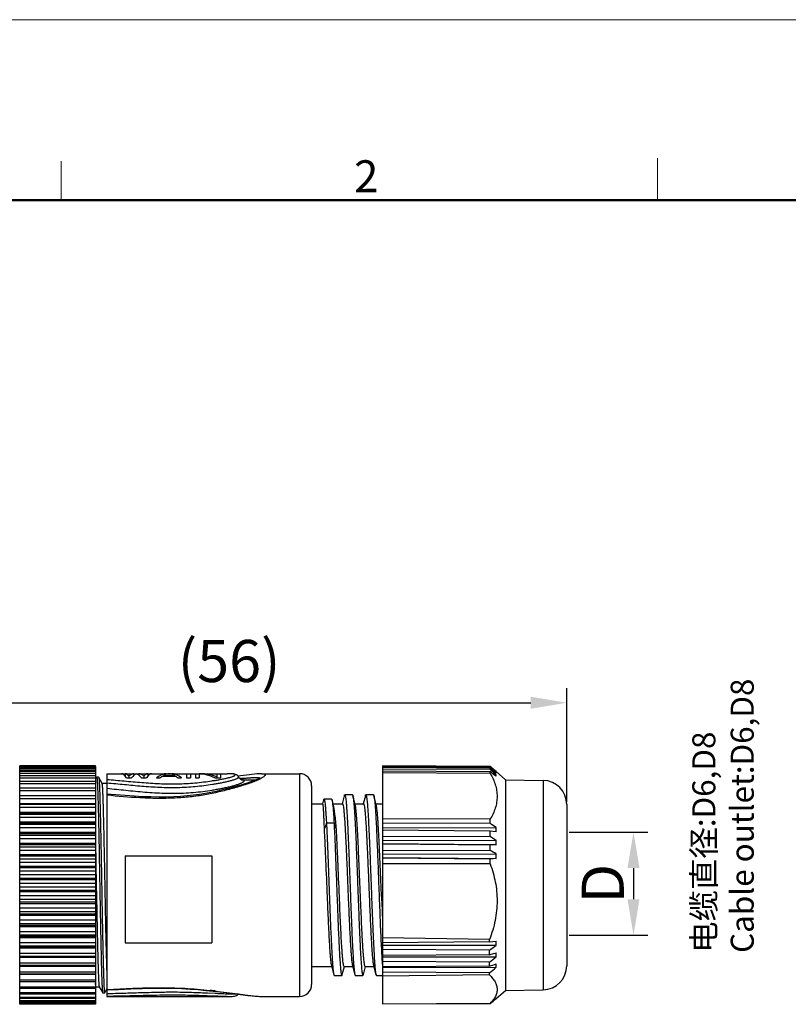
# Model space of a CAD drawing. Units: inches. Extents: x 11 to 1062, y 29 to 390.
# Drawn here: x 811 to 875, y 308 to 390 of the extents above; entities that cross this region are included whole.
import ezdxf

# ---------------------------------------------------------------- set-up
doc = ezdxf.new("R2010")
doc.units = ezdxf.units.IN
doc.header["$MEASUREMENT"] = 0
doc.layers.get('0').update_dxf_attribs({"lineweight": 30})
doc.layers.add('02___PRT_ALL_AXES', color=7, linetype='Continuous')
for name, color, linetype, lineweight in [('DIM', 3, 'Continuous', 15), ('图框', 7, 'Continuous', 20), ('打标文字', 3, 'Continuous', 20)]:
    doc.layers.add(name, color=color, linetype=linetype, lineweight=lineweight)
doc.styles.add('Romans字体', font='romans.shx', dxfattribs={"width": 0.75})
doc.dimstyles.new('01', dxfattribs={"dimtxt": 3.5, "dimasz": 3, "dimexe": 1.2, "dimexo": 0.2, "dimgap": 0.8, "dimtad": 1, "dimdec": 1, "dimdsep": 46, "dimtxsty": 'Romans字体', "dimcen": 0, "dimclrd": 1, "dimclre": 6, "dimclrt": 4, "dimazin": 2, "dimtfac": 1, "dimtdec": 1, "dimtofl": 0, "dimtmove": 0, "dimatfit": 3, "dimfxl": 1, "dimtolj": 1, "dimtzin": 0, "dimarcsym": 0})

# ---------------------------------------------------------------- blocks, each defined once
blk = doc.blocks.new('A4图框-NEW')
at = {"layer": '图框', "color": 1, "lineweight": 18}
blk.add_line((833.413, 690.535), (1130.412, 690.535), dxfattribs=at)
at = {"layer": '图框', "color": 6}
for p, q in [((882.948, 678.796), (882.948, 675.535)), ((932.483, 679.035), (932.483, 675.535))]:
    blk.add_line(p, q, dxfattribs=at)
at = {"layer": '图框', "lineweight": 50}
blk.add_line((836.913, 675.535), (1126.929, 675.535), dxfattribs=at)
at = {"layer": '图框', "color": 6, "insert": (907.295, 678.86), "char_height": 2.652, "width": 2.55791, "attachment_point": 1, "style": 'Romans字体'}
blk.add_mtext('2', dxfattribs=at)
blk = doc.blocks.new('*D4')
at = {"layer": 'Defpoints', "color": 0}
for p in [(856.645, 333.533), (856.645, 325.083), (800.551, 322.216)]:
    blk.add_point(p, dxfattribs=at)
at = {"layer": 'DIM', "color": 6, "lineweight": -2}
for p, q in [((800.551, 322.416), (800.551, 334.733)), ((856.645, 325.283), (856.645, 334.733))]:
    blk.add_line(p, q, dxfattribs=at)
at = {"layer": 'DIM', "color": 1, "lineweight": -2}
blk.add_line((803.551, 333.533), (853.645, 333.533), dxfattribs=at)
at = {"layer": 'DIM', "color": 1}
for points in [[(803.551, 334.033), (803.551, 333.033), (800.551, 333.533)], [(853.645, 334.033), (853.645, 333.033), (856.645, 333.533)]]:
    blk.add_solid(points, dxfattribs=at)
at = {"layer": 'DIM', "color": 4, "insert": (828.598, 337), "char_height": 3.5, "attachment_point": 5, "style": 'Romans字体'}
blk.add_mtext('\\A1;(56)', dxfattribs=at)
blk = doc.blocks.new('*D3')
at = {"color": 6, "lineweight": -2}
for p, q in [((856.845, 322.797), (863.385, 322.797)), ((856.845, 314.222), (863.385, 314.222))]:
    blk.add_line(p, q, dxfattribs=at)
at = {"color": 1, "lineweight": -2}
blk.add_line((862.185, 319.797), (862.185, 317.222), dxfattribs=at)
at = {"color": 1}
for points in [[(861.685, 319.797), (862.685, 319.797), (862.185, 322.797)], [(861.685, 317.222), (862.685, 317.222), (862.185, 314.222)]]:
    blk.add_solid(points, dxfattribs=at)
at = {"layer": 'Defpoints', "color": 0}
for p in [(856.645, 322.797), (856.645, 314.222), (862.185, 314.222)]:
    blk.add_point(p, dxfattribs=at)
at = {"color": 4, "insert": (859.635, 318.51), "char_height": 3.5, "attachment_point": 5, "rotation": 90, "style": 'Romans字体'}
blk.add_mtext('\\A1;D', dxfattribs=at)

msp = doc.modelspace()

# ---------------------------------------------------------------- linework, layer by layer
at = {"color": 7, "linetype": 'Continuous'}
for p, q in [((811.201, 308.491), (811.201, 328.291)), ((817.501, 328.291), (811.201, 328.291)), ((817.501, 328.238), (811.201, 328.238)), ((811.201, 328.15), (817.501, 328.15)), ((817.501, 328.079), (811.201, 328.079)), ((811.201, 327.973), (817.501, 327.973)), ((817.501, 328.25), (817.501, 328.291)), ((817.501, 328.238), (817.501, 308.491)), ((850.281, 328.242), (841.345, 328.29)), ((841.345, 328.29), (841.345, 321.811)), ((850.281, 328.231), (841.345, 328.281)), ((850.281, 328.194), (841.345, 328.234)), ((850.281, 328.089), (841.345, 328.146)), ((850.281, 327.992), (841.345, 328.022)), ((850.281, 328.242), (850.286, 328.237)), ((850.281, 328.194), (850.281, 328.231)), ((850.281, 328.194), (850.333, 328.147)), ((850.281, 327.992), (850.281, 328.089)), ((817.501, 327.816), (811.201, 327.816)), ((811.201, 327.691), (817.501, 327.691)), ((817.501, 327.453), (811.201, 327.453)), ((811.201, 327.308), (817.501, 327.308)), ((817.594, 327.337), (817.501, 327.173)), ((817.594, 327.337), (817.599, 327.341)), ((817.758, 327.341), (817.599, 327.341)), ((817.758, 327.341), (817.763, 327.337)), ((818.049, 326.837), (817.763, 327.337)), ((818.451, 327.641), (818.451, 309.141)), ((819.651, 327.641), (819.963, 327.641)), ((819.963, 327.641), (819.963, 327.436)), ((820.067, 327.293), (820.484, 327.293)), ((820.276, 327.435), (820.276, 327.293)), ((820.692, 327.641), (821.109, 327.641)), ((820.692, 327.641), (820.692, 327.509)), ((821.109, 327.641), (821.109, 327.509)), ((821.317, 327.293), (821.734, 327.293)), ((821.526, 327.435), (821.526, 327.293)), ((821.838, 327.641), (822.151, 327.641)), ((821.838, 327.641), (821.838, 327.436)), ((822.567, 327.293), (822.88, 327.293)), ((823.088, 327.446), (824.13, 327.446)), ((823.14, 327.487), (824.078, 327.487)), ((823.14, 327.487), (823.14, 327.446)), ((823.401, 327.641), (823.817, 327.641)), ((823.401, 327.641), (823.401, 327.595)), ((823.817, 327.641), (823.817, 327.595)), ((824.078, 327.487), (824.078, 327.446)), ((824.338, 327.293), (824.651, 327.293)), ((825.067, 327.641), (825.38, 327.641)), ((825.067, 327.641), (825.067, 327.293)), ((825.067, 327.293), (825.38, 327.293)), ((825.38, 327.641), (825.38, 327.293)), ((825.797, 327.641), (826.265, 327.641)), ((825.797, 327.641), (825.797, 327.293)), ((825.797, 327.293), (826.109, 327.293)), ((826.109, 327.634), (826.109, 327.293)), ((826.265, 327.641), (826.265, 327.614)), ((827.411, 327.293), (827.88, 327.293)), ((827.567, 327.641), (827.88, 327.641)), ((827.567, 327.641), (827.567, 327.293)), ((827.88, 327.641), (827.88, 327.293)), ((828.443, 327.641), (828.442, 327.641)), ((829.544, 327.473), (829.339, 327.447)), ((829.385, 327.377), (829.374, 327.401)), ((829.456, 327.259), (829.385, 327.377)), ((829.385, 327.377), (829.385, 327.377)), ((829.387, 327.365), (829.385, 327.377)), ((829.54, 327.181), (829.456, 327.259)), ((829.612, 327.141), (830.439, 327.141)), ((831.302, 327.641), (831.338, 327.641)), ((834.451, 327.641), (834.451, 309.141)), ((850.281, 327.794), (841.345, 327.858)), ((850.281, 327.67), (841.345, 327.711)), ((850.281, 327.67), (850.281, 327.794)), ((850.631, 327.534), (850.777, 327.533)), ((850.706, 327.746), (850.777, 327.746)), ((850.77, 327.811), (850.777, 327.811)), ((850.777, 327.811), (850.779, 327.81)), ((850.778, 327.81), (851.549, 327.138)), ((851.549, 327.138), (854.68, 327.083)), ((851.549, 327.138), (851.549, 309.645)), ((854.68, 327.083), (854.68, 309.699)), ((817.501, 326.992), (811.201, 326.992)), ((811.201, 326.826), (817.501, 326.826)), ((817.501, 326.439), (811.201, 326.439)), ((811.201, 326.253), (817.501, 326.253)), ((818.044, 326.841), (818.451, 326.841)), ((835.451, 326.641), (835.451, 310.141)), ((817.501, 325.812), (811.201, 325.812)), ((817.501, 325.8), (811.201, 325.8)), ((811.201, 325.593), (817.501, 325.593)), ((836.429, 325.457), (836.347, 325.143)), ((836.429, 325.457), (836.471, 325.539)), ((837.103, 325.539), (836.471, 325.539)), ((837.103, 325.539), (837.143, 325.462)), ((837.272, 324.975), (837.143, 325.462)), ((838.164, 325.815), (837.989, 325.147)), ((838.835, 325.891), (838.203, 325.891)), ((839.074, 325.057), (838.875, 325.815)), ((839.914, 325.815), (839.739, 325.147)), ((840.585, 325.891), (839.953, 325.891)), ((840.824, 325.057), (840.625, 325.815)), ((817.501, 325.151), (811.201, 325.151)), ((817.501, 325.082), (811.201, 325.082)), ((811.201, 324.854), (817.501, 324.854)), ((856.645, 325.083), (856.645, 311.699)), ((817.501, 324.416), (811.201, 324.416)), ((817.501, 324.323), (811.201, 324.323)), ((811.201, 324.292), (817.501, 324.292)), ((811.201, 324.044), (817.501, 324.044)), ((850.281, 323.854), (841.345, 323.886)), ((850.281, 323.524), (850.281, 323.854)), ((817.501, 323.615), (811.201, 323.615)), ((817.501, 323.515), (811.201, 323.515)), ((811.201, 323.438), (817.501, 323.438)), ((811.201, 323.173), (817.501, 323.173)), ((836.681, 323.533), (836.487, 323.019)), ((837.313, 323.533), (836.681, 323.533)), ((837.507, 323.019), (837.313, 323.533)), ((850.281, 323.524), (841.345, 323.492)), ((841.345, 323.157), (850.777, 323.165)), ((817.501, 322.757), (811.201, 322.757)), ((817.501, 322.651), (811.201, 322.651)), ((811.201, 322.529), (817.501, 322.529)), ((811.201, 322.249), (817.501, 322.249)), ((850.281, 322.865), (841.345, 322.945)), ((850.281, 322.43), (841.345, 322.389)), ((850.281, 322.43), (850.281, 322.865)), ((850.777, 322.807), (850.281, 322.865)), ((817.501, 321.852), (811.201, 321.852)), ((817.501, 321.74), (811.201, 321.74)), ((811.201, 321.574), (817.501, 321.574)), ((817.502, 321.581), (817.507, 321.316)), ((841.345, 322.089), (850.777, 322.109)), ((841.345, 321.811), (850.777, 321.729)), ((850.281, 321.729), (841.345, 321.807)), ((841.345, 321.807), (841.345, 308.493)), ((850.281, 321.272), (850.281, 321.729)), ((850.777, 321.729), (850.281, 321.729)), ((811.201, 321.283), (817.501, 321.283)), ((817.501, 320.908), (811.201, 320.908)), ((817.501, 320.792), (811.201, 320.792)), ((811.201, 320.585), (817.501, 320.585)), ((817.507, 321.316), (817.508, 321.284)), ((817.508, 321.284), (817.515, 320.915)), ((817.515, 320.915), (817.518, 320.8)), ((817.518, 320.8), (817.522, 320.592)), ((817.522, 320.592), (817.528, 320.29)), ((819.951, 320.821), (819.951, 313.595)), ((819.951, 320.821), (827.151, 320.821)), ((827.151, 320.821), (827.151, 313.595)), ((850.281, 321.272), (841.345, 321.222)), ((841.345, 320.963), (850.777, 320.995)), ((841.345, 320.673), (850.777, 320.599)), ((850.281, 320.541), (841.345, 320.616)), ((850.777, 320.599), (850.281, 320.541)), ((850.281, 320.158), (850.281, 320.541)), ((811.201, 320.285), (817.501, 320.285)), ((817.501, 319.937), (811.201, 319.937)), ((817.501, 319.818), (811.201, 319.818)), ((817.528, 320.29), (817.533, 319.983)), ((817.533, 319.983), (817.586, 317.215)), ((850.281, 320.158), (841.345, 320.159)), ((811.201, 319.571), (817.501, 319.571)), ((811.201, 319.266), (817.501, 319.266)), ((817.501, 318.948), (811.201, 318.948)), ((817.501, 318.829), (811.201, 318.829)), ((811.201, 318.544), (817.501, 318.544)), ((811.201, 318.238), (817.501, 318.238)), ((817.501, 317.954), (811.201, 317.954)), ((817.501, 317.834), (811.201, 317.834)), ((811.201, 317.516), (817.501, 317.516)), ((811.201, 317.212), (817.501, 317.212)), ((817.501, 316.964), (811.201, 316.964)), ((817.501, 316.846), (811.201, 316.846)), ((811.201, 316.498), (817.501, 316.498)), ((811.201, 316.198), (817.501, 316.198)), ((817.501, 315.99), (811.201, 315.99)), ((817.501, 315.875), (811.201, 315.875)), ((811.201, 315.5), (817.501, 315.5)), ((811.201, 315.208), (817.501, 315.208)), ((817.501, 315.043), (811.201, 315.043)), ((817.501, 314.931), (811.201, 314.931)), ((811.201, 314.534), (817.501, 314.534)), ((811.201, 314.254), (817.501, 314.254)), ((817.501, 314.132), (811.201, 314.132)), ((817.501, 314.025), (811.201, 314.025)), ((850.227, 313.877), (841.345, 314.007)), ((811.201, 313.61), (817.501, 313.61)), ((811.201, 313.344), (817.501, 313.344)), ((817.501, 313.268), (811.201, 313.268)), ((817.501, 313.167), (811.201, 313.167)), ((819.951, 313.595), (827.151, 313.595)), ((850.227, 313.666), (841.345, 313.594)), ((841.345, 313.398), (850.777, 313.393)), ((850.227, 313.666), (850.227, 313.877)), ((850.227, 313.666), (850.777, 313.745)), ((811.201, 312.738), (817.501, 312.738)), ((811.201, 312.49), (817.501, 312.49)), ((817.501, 312.459), (811.201, 312.459)), ((817.501, 312.366), (811.201, 312.366)), ((850.227, 312.986), (841.345, 313.055)), ((850.227, 312.613), (841.345, 312.546)), ((841.345, 312.424), (850.777, 312.432)), ((850.227, 312.613), (850.227, 312.986)), ((811.201, 311.929), (817.501, 311.929)), ((817.501, 311.701), (811.201, 311.701)), ((817.501, 311.632), (811.201, 311.632)), ((837.09, 311.726), (837.289, 310.967)), ((838, 310.967), (838.175, 311.636)), ((838.84, 311.726), (839.039, 310.967)), ((839.75, 310.967), (839.925, 311.636)), ((840.59, 311.726), (840.789, 310.967)), ((850.227, 311.989), (841.345, 312.052)), ((850.227, 311.651), (841.345, 311.591)), ((841.345, 311.545), (850.777, 311.564)), ((850.227, 311.651), (850.227, 311.989)), ((811.201, 311.19), (817.501, 311.19)), ((817.501, 310.983), (811.201, 310.983)), ((817.501, 310.971), (811.201, 310.971)), ((837.328, 310.891), (837.96, 310.891)), ((839.078, 310.891), (839.71, 310.891)), ((839.71, 310.891), (839.75, 310.967)), ((840.789, 310.967), (840.828, 310.891)), ((840.828, 310.891), (841.345, 310.891)), ((850.227, 311.093), (841.345, 311.149)), ((850.227, 310.934), (841.345, 310.839)), ((850.227, 310.934), (850.227, 311.093)), ((811.201, 310.53), (817.501, 310.53)), ((817.501, 310.344), (811.201, 310.344)), ((811.201, 309.956), (817.501, 309.956)), ((817.501, 309.862), (817.546, 309.94)), ((817.544, 309.941), (817.814, 309.941)), ((817.808, 309.946), (818.094, 309.446)), ((817.501, 309.791), (811.201, 309.791)), ((811.201, 309.475), (817.501, 309.475)), ((817.501, 309.33), (811.201, 309.33)), ((811.201, 309.091), (817.501, 309.091)), ((818.094, 309.446), (818.099, 309.441)), ((818.099, 309.441), (818.258, 309.441)), ((818.258, 309.441), (818.263, 309.446)), ((818.263, 309.446), (818.451, 309.774)), ((824.936, 309.239), (824.913, 309.239)), ((825.708, 309.456), (825.663, 309.457)), ((826.038, 309.708), (826.671, 309.651)), ((826.419, 309.428), (826.39, 309.429)), ((826.806, 309.411), (826.768, 309.412)), ((827.446, 309.381), (826.806, 309.411)), ((827.534, 309.377), (827.446, 309.381)), ((828.444, 309.141), (828.44, 309.141)), ((829.339, 309.35), (829.378, 309.345)), ((831.306, 309.141), (831.309, 309.141)), ((850.778, 308.972), (851.549, 309.645)), ((851.549, 309.645), (854.68, 309.699)), ((817.501, 308.966), (811.201, 308.966)), ((811.201, 308.809), (817.501, 308.809)), ((817.501, 308.703), (811.201, 308.703)), ((811.201, 308.633), (817.501, 308.633)), ((817.501, 308.544), (811.201, 308.544)), ((817.501, 308.491), (811.201, 308.491)), ((850.281, 308.558), (841.345, 308.512)), ((850.281, 308.541), (841.345, 308.493)), ((850.281, 308.541), (850.281, 308.558)), ((850.777, 308.972), (850.779, 308.973))]:
    msp.add_line(p, q, dxfattribs=at)
for points in [[(830.741, 327.089), (830.545, 327.011), (830.326, 326.93), (830.086, 326.849), (829.831, 326.767), (829.561, 326.685), (829.275, 326.603), (828.971, 326.52), (828.648, 326.436), (828.303, 326.349), (827.931, 326.261), (827.526, 326.17), (827.09, 326.081), (826.628, 325.997), (826.145, 325.921), (825.643, 325.854), (825.118, 325.799), (824.571, 325.755), (823.998, 325.723), (823.399, 325.705), (822.774, 325.7), (822.12, 325.709), (821.437, 325.733), (820.722, 325.77), (819.972, 325.821), (819.182, 325.884), (818.451, 325.95)], [(829.374, 327.401), (829.303, 327.495), (829.217, 327.555), (829.133, 327.588), (829.048, 327.609), (828.955, 327.622), (828.851, 327.631), (828.732, 327.637), (828.596, 327.64), (828.443, 327.641)], [(829.63, 327.133), (829.641, 327.131), (829.61, 327.142), (829.54, 327.181)], [(831.294, 327.641), (830.894, 327.621), (830.279, 327.56), (829.544, 327.473)], [(831.184, 327.314), (831.133, 327.28), (831.04, 327.227), (830.908, 327.162), (830.741, 327.089)], [(818.451, 309.681), (819.408, 309.731), (820.42, 309.777), (821.369, 309.81), (822.262, 309.828), (823.105, 309.831), (823.902, 309.82), (824.655, 309.795), (825.366, 309.757), (826.038, 309.708)], [(826.671, 309.651), (827.267, 309.588), (827.828, 309.523), (828.355, 309.458), (828.85, 309.396), (829.317, 309.338)], [(828.444, 309.141), (828.596, 309.142), (828.732, 309.146), (828.851, 309.151), (828.956, 309.16), (829.049, 309.174), (829.134, 309.194), (829.217, 309.228), (829.303, 309.287), (829.339, 309.335)], [(829.317, 309.338), (829.754, 309.284), (830.16, 309.236), (830.535, 309.195), (830.867, 309.164), (831.149, 309.145), (831.309, 309.141)]]:
    msp.add_lwpolyline(points, dxfattribs=at)
for centre, radius, start, end in [((709.505, 163.584), 216.625, 49.29613, 49.46914), ((716.317, 161.325), 213.907, 51.05394, 51.22473), ((700.382, 165.195), 221.297, 47.18709, 47.36209), ((708.293, 164.036), 217.081, 48.97679, 49.14844), ((704.404, 166.072), 218.091, 47.84342, 48.00065), ((834.998, 269.74), 57.76, 95.34156, 95.47988), ((829.582, 330.331), 3.502, 296.20312, 297.95225), ((834.451, 326.641), 1, 0, 90), ((724.231, 157.211), 212.101, 53.37091, 53.53786), ((850.62, 327.717), 0.159, 349.68573, 10.31427), ((850.216, 327.479), 0.563, 354.52469, 5.47531), ((854.645, 325.083), 2, 0, 89), ((728.04, 154.267), 208.784, 53.99433, 54.16259), ((844.575, 322.986), 6.205, 358.34742, 1.65258), ((736.96, 146.368), 209.378, 57.0713, 57.23303), ((843.78, 321.919), 7, 358.44405, 1.55595), ((745.831, 133.046), 215.264, 60.82222, 60.97348), ((843.169, 320.797), 7.611, 358.50779, 1.49221), ((1271.111, 335.066), 430.215, 182.34644, 182.61994), ((725.148, 482.538), 210.696, 306.41638, 306.60251), ((844.771, 313.569), 6.008, 358.32058, 1.67942), ((716.827, 478.288), 213.192, 308.73551, 308.92531), ((845.722, 312.593), 5.057, 358.16955, 1.83045), ((871.104, 314.114), 29.872, 184.00308, 184.54214), ((863.339, 313.509), 22.084, 184.57285, 184.68761), ((860.303, 313.259), 19.037, 184.68419, 185.07759), ((754.508, 573.433), 278.732, 290.08471, 290.20517), ((709.612, 475.751), 216.529, 310.49676, 310.68846), ((846.735, 311.709), 4.045, 357.95327, 2.04673), ((854.645, 311.699), 2, 271, 0), ((834.451, 310.141), 1, 270, 0), ((823.849, 246.254), 62.994, 89.03197, 90.90911), ((823.87, 256.009), 53.479, 89.7532, 90.19969), ((823.843, 255.446), 54.042, 88.07096, 89.727), ((822.98, 230.512), 78.991, 87.5256, 88.02063), ((820.329, 169.428), 140.133, 87.36646, 87.50928), ((822.058, 265.079), 44.842, 83.53197, 83.65728), ((821.595, 261.015), 48.932, 83.14587, 83.52958), ((708.187, 472.869), 217.242, 310.84982, 311.02317)]:
    msp.add_arc(centre, radius, start, end, dxfattribs=at)
for centre, major_axis, ratio, start_param, end_param in [((819.859, 318.391), (0.221, -9.25), 0.164953, 2.862483, 3.133583), ((820.167, 318.391), (0.216, -9.25), 0.161521, 2.926257, 3.133749), ((820.42, 318.391), (-0.294, -9.25), 0.215268, -3.13068, -2.923188), ((820.742, 318.391), (-0.277, -9.25), 0.203959, 3.203846, 3.422874), ((821.06, 318.391), (0.277, -9.25), 0.203959, 2.860311, 3.079339), ((821.381, 318.391), (0.294, -9.25), 0.215268, 2.923188, 3.13068), ((821.634, 318.391), (-0.216, -9.25), 0.161521, -3.133749, -2.926257), ((821.942, 318.391), (-0.221, -9.25), 0.164953, 3.149602, 3.420702), ((822.984, 318.391), (-0.481, -9.249), 0.329294, 3.162807, 3.433906), ((823.288, 318.391), (-0.469, -9.249), 0.32247, -2.919437, -2.850066), ((823.271, 318.391), (-0.469, -9.249), 0.32247, 3.1852, 3.340712), ((823.948, 318.391), (0.469, -9.249), 0.32247, 2.942474, 3.097985), ((824.234, 318.391), (0.481, -9.249), 0.329294, 2.849279, 3.120379), ((823.93, 318.391), (0.469, -9.249), 0.32247, 2.850066, 2.919437), ((826.665, 318.391), (1.172, -9.225), 0.585067, 2.792227, 3.02858), ((827.03, 318.391), (1.233, -9.22), 0.599199, 2.826979, 3.057554)]:
    msp.add_ellipse(centre, major_axis=major_axis, ratio=ratio, start_param=start_param, end_param=end_param, dxfattribs=at)
for points, knots in [([(817.599, 327.341), (817.601, 327.341), (817.605, 327.338), (817.61, 327.324), (817.617, 327.292), (817.624, 327.24), (817.631, 327.166), (817.639, 327.072), (817.646, 326.957), (817.654, 326.822), (817.662, 326.667), (817.669, 326.492), (817.68, 326.222), (817.693, 325.838), (817.709, 325.326), (817.724, 324.749), (817.739, 324.111), (817.755, 323.42), (817.77, 322.681), (817.785, 321.901), (817.801, 321.089), (817.821, 319.961), (817.847, 318.529), (817.877, 316.819), (817.903, 315.42), (817.924, 314.347), (817.939, 313.594), (817.955, 312.887), (817.97, 312.231), (817.985, 311.634), (818.001, 311.101), (818.016, 310.636), (818.029, 310.294), (818.04, 310.058), (818.047, 309.91), (818.055, 309.782), (818.063, 309.675), (818.07, 309.588), (818.078, 309.522), (818.084, 309.48), (818.09, 309.457), (818.093, 309.449), (818.094, 309.446)], [0, 0, 0, 0, 0.000261, 0.000754, 0.002575, 0.00555, 0.009683, 0.014971, 0.0214, 0.028957, 0.037625, 0.047385, 0.058212, 0.082967, 0.111657, 0.144015, 0.179732, 0.218474, 0.259874, 0.303542, 0.349066, 0.396016, 0.492413, 0.589103, 0.682445, 0.726752, 0.768922, 0.808555, 0.845278, 0.878745, 0.90864, 0.934682, 0.956625, 0.965994, 0.974264, 0.981417, 0.987437, 0.99231, 0.996026, 0.998584, 0.999432, 1, 1, 1, 1]), ([(817.763, 327.337), (817.764, 327.334), (817.767, 327.326), (817.773, 327.303), (817.78, 327.261), (817.787, 327.195), (817.795, 327.108), (817.802, 327), (817.81, 326.873), (817.817, 326.725), (817.828, 326.489), (817.841, 326.147), (817.857, 325.682), (817.872, 325.148), (817.887, 324.551), (817.903, 323.896), (817.918, 323.188), (817.933, 322.436), (817.954, 321.362), (817.98, 319.963), (818.01, 318.254), (818.036, 316.821), (818.056, 315.694), (818.072, 314.881), (818.087, 314.102), (818.103, 313.363), (818.118, 312.671), (818.133, 312.034), (818.149, 311.456), (818.164, 310.944), (818.177, 310.561), (818.188, 310.29), (818.195, 310.116), (818.203, 309.961), (818.211, 309.826), (818.218, 309.711), (818.226, 309.617), (818.233, 309.543), (818.241, 309.49), (818.247, 309.459), (818.253, 309.445), (818.256, 309.441), (818.258, 309.441)], [0, 0, 0, 0, 0.000568, 0.001416, 0.003974, 0.00769, 0.012563, 0.018583, 0.025736, 0.034006, 0.043375, 0.065318, 0.09136, 0.121255, 0.154722, 0.191445, 0.231078, 0.273248, 0.317555, 0.410897, 0.507587, 0.603984, 0.650934, 0.696458, 0.740126, 0.781526, 0.820268, 0.855985, 0.888343, 0.917033, 0.941788, 0.952615, 0.962375, 0.971043, 0.9786, 0.985029, 0.990317, 0.99445, 0.997425, 0.999246, 0.999739, 1, 1, 1, 1]), ([(818.451, 327.164), (818.931, 327.126), (819.892, 327.039), (821.342, 326.906), (822.561, 326.822), (823.545, 326.792), (824.287, 326.793), (825.026, 326.82), (825.756, 326.873), (826.47, 326.95), (827.053, 327.03), (827.507, 327.102), (827.834, 327.158), (828.148, 327.217), (828.44, 327.28), (828.696, 327.347), (828.881, 327.406), (828.996, 327.455), (829.049, 327.484), (829.08, 327.507), (829.099, 327.524), (829.109, 327.54), (829.109, 327.551)], [0, 0, 0, 0, 0.134081, 0.268888, 0.405357, 0.4742, 0.54318, 0.611933, 0.680006, 0.746879, 0.812016, 0.843768, 0.874771, 0.904617, 0.932652, 0.957809, 0.978445, 0.986459, 0.9927, 0.995147, 0.997154, 1, 1, 1, 1]), ([(818.451, 326.883), (818.933, 326.842), (819.898, 326.749), (821.354, 326.609), (822.578, 326.522), (823.566, 326.492), (824.31, 326.494), (825.051, 326.523), (825.784, 326.578), (826.503, 326.658), (827.09, 326.742), (827.548, 326.817), (827.881, 326.876), (828.202, 326.939), (828.506, 327.006), (828.783, 327.078), (829.021, 327.151), (829.189, 327.216), (829.29, 327.269), (829.33, 327.294), (829.345, 327.307)], [0, 0, 0, 0, 0.131879, 0.264493, 0.398641, 0.466254, 0.533978, 0.601496, 0.668415, 0.734285, 0.798626, 0.830076, 0.860902, 0.8908, 0.919294, 0.945654, 0.968799, 0.987319, 0.994434, 1, 1, 1, 1]), ([(818.451, 326.428), (818.974, 326.377), (820.024, 326.267), (821.34, 326.135), (822.402, 326.057), (823.206, 326.02), (824.013, 326.01), (824.819, 326.031), (825.618, 326.083), (826.405, 326.166), (827.048, 326.258), (827.552, 326.343), (827.92, 326.41), (828.278, 326.481), (828.622, 326.558), (828.943, 326.64), (829.233, 326.726), (829.448, 326.802), (829.594, 326.864), (829.682, 326.907), (829.752, 326.948), (829.804, 326.985), (829.838, 327.019), (829.851, 327.044), (829.851, 327.055)], [0, 0, 0, 0, 0.136291, 0.273493, 0.342683, 0.412242, 0.482012, 0.551719, 0.621007, 0.689448, 0.756568, 0.78948, 0.821861, 0.85351, 0.884054, 0.912949, 0.939402, 0.962348, 0.972124, 0.98057, 0.987586, 0.993125, 0.997193, 1, 1, 1, 1]), ([(831.129, 327.189), (831.006, 327.128), (830.734, 327.01), (830.296, 326.846), (829.809, 326.683), (829.29, 326.526), (828.748, 326.375), (828.189, 326.229), (827.616, 326.092), (826.83, 325.925), (825.823, 325.758), (824.59, 325.635), (823.342, 325.583), (822.508, 325.588), (822.09, 325.599)], [0, 0, 0, 0, 0.044493, 0.095882, 0.151855, 0.210867, 0.271924, 0.334429, 0.398156, 0.462959, 0.595071, 0.729337, 0.864563, 1, 1, 1, 1]), ([(829.109, 327.551), (829.11, 327.573), (829.071, 327.593), (829.033, 327.604), (828.986, 327.615), (828.916, 327.625), (828.818, 327.633), (828.704, 327.638), (828.577, 327.641), (828.489, 327.641), (828.443, 327.641)], [0, 0, 0, 0, 0.096008, 0.136763, 0.184711, 0.302109, 0.446293, 0.613349, 0.799155, 1, 1, 1, 1]), ([(829.345, 327.307), (829.357, 327.316), (829.375, 327.332), (829.387, 327.355), (829.387, 327.365)], [0, 0, 0, 0, 0.596414, 1, 1, 1, 1]), ([(829.621, 327.249), (829.749, 327.261), (829.996, 327.283), (830.346, 327.31), (830.612, 327.325), (830.798, 327.328), (830.88, 327.326), (830.918, 327.323)], [0, 0, 0, 0, 0.297341, 0.571189, 0.810582, 0.91268, 1, 1, 1, 1]), ([(829.851, 327.055), (829.851, 327.061), (829.848, 327.072), (829.836, 327.087), (829.818, 327.099), (829.793, 327.11), (829.761, 327.119), (829.707, 327.129), (829.662, 327.134), (829.631, 327.136)], [0, 0, 0, 0, 0.065016, 0.136374, 0.223802, 0.332151, 0.463469, 0.618515, 1, 1, 1, 1]), ([(830.439, 327.141), (830.46, 327.141), (830.536, 327.141), (830.612, 327.138), (830.666, 327.133)], [0, 0, 0, 0, 0.27833, 1, 1, 1, 1]), ([(830.666, 327.133), (830.69, 327.131), (830.733, 327.126), (830.776, 327.117), (830.793, 327.111)], [0, 0, 0, 0, 0.564606, 1, 1, 1, 1]), ([(830.918, 327.323), (830.943, 327.322), (830.988, 327.318), (831.047, 327.308), (831.09, 327.295), (831.112, 327.28), (831.119, 327.271)], [0, 0, 0, 0, 0.354291, 0.637348, 0.848304, 1, 1, 1, 1]), ([(831.409, 327.638), (831.441, 327.636), (831.485, 327.631), (831.538, 327.616), (831.564, 327.603), (831.583, 327.586), (831.596, 327.557), (831.589, 327.522), (831.57, 327.488), (831.535, 327.443), (831.466, 327.384), (831.357, 327.311), (831.272, 327.263), (831.224, 327.238)], [0, 0, 0, 0, 0.135278, 0.185747, 0.226161, 0.259108, 0.288639, 0.354605, 0.398207, 0.451238, 0.589963, 0.773869, 1, 1, 1, 1]), ([(831.338, 327.641), (831.344, 327.641), (831.368, 327.64), (831.391, 327.639), (831.409, 327.638)], [0, 0, 0, 0, 0.263912, 1, 1, 1, 1]), ([(850.281, 327.67), (850.369, 327.519), (850.53, 327.213), (850.715, 326.737), (850.831, 326.251), (850.87, 325.759), (850.831, 325.268), (850.715, 324.783), (850.53, 324.308), (850.369, 324.004), (850.281, 323.854)], [0, 0, 0, 0, 0.130109, 0.256328, 0.379363, 0.500547, 0.621652, 0.744462, 0.870332, 1, 1, 1, 1]), ([(850.779, 327.81), (850.779, 327.809), (850.78, 327.807), (850.778, 327.806), (850.777, 327.805)], [0, 0, 0, 0, 0.427808, 1, 1, 1, 1]), ([(818.451, 311.337), (818.441, 311.61), (818.424, 312.207), (818.389, 313.576), (818.357, 315.099), (818.325, 316.738), (818.3, 318.05), (818.275, 319.371), (818.25, 320.667), (818.226, 321.906), (818.201, 323.059), (818.18, 323.951), (818.162, 324.6), (818.15, 325.03), (818.138, 325.419), (818.125, 325.765), (818.113, 326.065), (818.1, 326.316), (818.09, 326.496), (818.081, 326.614), (818.075, 326.684), (818.068, 326.74), (818.062, 326.784), (818.056, 326.815), (818.052, 326.831), (818.049, 326.837)], [0, 0, 0, 0, 0.052834, 0.115663, 0.264853, 0.347507, 0.432834, 0.518712, 0.603006, 0.683622, 0.758556, 0.825944, 0.856277, 0.884114, 0.909281, 0.931622, 0.950997, 0.96729, 0.980398, 0.985733, 0.990245, 0.993928, 0.996778, 0.998797, 1, 1, 1, 1]), ([(822.09, 325.599), (821.785, 325.608), (820.57, 325.657), (819.358, 325.762), (818.451, 325.851)], [0, 0, 0, 0, 0.250803, 1, 1, 1, 1]), ([(836.471, 325.539), (836.476, 325.539), (836.484, 325.531), (836.492, 325.519), (836.502, 325.497), (836.513, 325.459), (836.526, 325.401), (836.539, 325.327), (836.557, 325.197), (836.58, 324.995), (836.605, 324.708), (836.631, 324.364), (836.656, 323.966), (836.672, 323.683), (836.681, 323.533)], [0, 0, 0, 0, 0.007783, 0.013885, 0.021782, 0.043269, 0.072553, 0.109662, 0.154545, 0.267261, 0.409632, 0.580321, 0.777783, 1, 1, 1, 1]), ([(837.143, 325.462), (837.152, 325.428), (837.168, 325.346), (837.189, 325.201), (837.21, 325.015), (837.23, 324.789), (837.251, 324.526), (837.281, 324.103), (837.3, 323.767), (837.313, 323.533)], [0, 0, 0, 0, 0.054224, 0.129862, 0.226542, 0.34364, 0.480433, 0.636096, 1, 1, 1, 1]), ([(838.164, 325.815), (838.167, 325.826), (838.172, 325.846), (838.182, 325.87), (838.191, 325.886), (838.2, 325.891), (838.203, 325.891)], [0, 0, 0, 0, 0.390543, 0.680454, 0.876119, 1, 1, 1, 1]), ([(838.203, 325.891), (838.209, 325.891), (838.217, 325.884), (838.224, 325.872), (838.233, 325.85), (838.244, 325.812), (838.264, 325.725), (838.286, 325.576), (838.311, 325.35), (838.336, 325.063), (838.362, 324.718), (838.388, 324.317), (838.414, 323.864), (838.439, 323.363), (838.465, 322.819), (838.491, 322.235), (838.527, 321.395), (838.57, 320.288), (838.621, 318.919), (838.673, 317.532), (838.724, 316.175), (838.775, 314.896), (838.826, 313.739), (838.87, 312.871), (838.906, 312.267), (838.932, 311.892), (838.958, 311.574), (838.983, 311.316), (839.005, 311.14), (839.024, 311.031), (839.034, 310.987), (839.039, 310.967)], [0, 0, 0, 0, 0.001031, 0.001845, 0.002902, 0.005782, 0.009714, 0.020754, 0.035981, 0.055282, 0.078493, 0.105417, 0.13582, 0.169438, 0.205978, 0.245118, 0.286518, 0.374629, 0.467229, 0.561079, 0.652896, 0.739469, 0.817771, 0.885067, 0.913838, 0.939014, 0.960377, 0.977747, 0.990983, 0.996022, 1, 1, 1, 1]), ([(838.835, 325.891), (838.839, 325.891), (838.848, 325.886), (838.857, 325.87), (838.867, 325.846), (838.872, 325.826), (838.875, 325.815)], [0, 0, 0, 0, 0.123798, 0.319508, 0.609542, 1, 1, 1, 1]), ([(838.875, 325.815), (838.88, 325.796), (838.89, 325.752), (838.909, 325.643), (838.931, 325.466), (838.956, 325.208), (838.982, 324.89), (839.007, 324.516), (839.044, 323.912), (839.088, 323.043), (839.139, 321.886), (839.19, 320.607), (839.241, 319.25), (839.292, 317.863), (839.344, 316.495), (839.387, 315.388), (839.423, 314.547), (839.449, 313.964), (839.474, 313.419), (839.5, 312.918), (839.526, 312.465), (839.552, 312.064), (839.578, 311.719), (839.603, 311.432), (839.628, 311.206), (839.65, 311.057), (839.669, 310.97), (839.68, 310.933), (839.69, 310.911), (839.697, 310.898), (839.705, 310.891), (839.71, 310.891)], [0, 0, 0, 0, 0.003978, 0.009016, 0.022253, 0.039623, 0.060986, 0.086162, 0.114932, 0.182229, 0.260531, 0.347104, 0.438921, 0.532771, 0.625371, 0.713482, 0.754882, 0.794022, 0.830562, 0.86418, 0.894584, 0.921507, 0.944719, 0.964019, 0.979246, 0.990286, 0.994218, 0.997098, 0.998154, 0.998969, 1, 1, 1, 1]), ([(839.914, 325.815), (839.917, 325.826), (839.922, 325.846), (839.932, 325.87), (839.941, 325.886), (839.95, 325.891), (839.953, 325.891)], [0, 0, 0, 0, 0.390576, 0.680572, 0.876177, 1, 1, 1, 1]), ([(839.953, 325.891), (839.959, 325.891), (839.967, 325.884), (839.974, 325.872), (839.983, 325.85), (839.994, 325.812), (840.014, 325.725), (840.036, 325.576), (840.061, 325.35), (840.086, 325.063), (840.112, 324.718), (840.138, 324.317), (840.164, 323.864), (840.189, 323.363), (840.215, 322.819), (840.241, 322.235), (840.277, 321.395), (840.32, 320.288), (840.371, 318.919), (840.423, 317.532), (840.474, 316.175), (840.525, 314.896), (840.576, 313.739), (840.62, 312.871), (840.656, 312.267), (840.682, 311.892), (840.708, 311.574), (840.733, 311.316), (840.755, 311.14), (840.774, 311.031), (840.784, 310.987), (840.789, 310.967)], [0, 0, 0, 0, 0.001031, 0.001845, 0.002901, 0.005782, 0.009714, 0.020754, 0.035981, 0.055281, 0.078492, 0.105417, 0.13582, 0.169438, 0.205977, 0.245118, 0.286518, 0.374629, 0.467229, 0.561079, 0.652896, 0.739469, 0.81777, 0.885066, 0.913838, 0.939013, 0.960376, 0.977747, 0.990982, 0.996021, 1, 1, 1, 1]), ([(840.585, 325.891), (840.589, 325.891), (840.598, 325.886), (840.607, 325.87), (840.617, 325.846), (840.622, 325.826), (840.625, 325.815)], [0, 0, 0, 0, 0.123816, 0.319424, 0.609433, 1, 1, 1, 1]), ([(840.625, 325.815), (840.634, 325.781), (840.65, 325.699), (840.67, 325.553), (840.691, 325.366), (840.712, 325.139), (840.733, 324.872), (840.762, 324.443), (840.799, 323.822), (840.84, 322.986), (840.882, 322.042), (840.924, 321.014), (840.966, 319.926), (841.008, 318.801), (841.063, 317.306), (841.13, 315.543), (841.2, 313.891), (841.259, 312.75), (841.289, 312.254), (841.305, 312.029)], [0, 0, 0, 0, 0.007605, 0.018249, 0.031891, 0.048461, 0.067869, 0.090005, 0.141939, 0.203068, 0.271979, 0.347076, 0.426617, 0.508758, 0.591593, 0.751688, 0.892136, 0.950843, 1, 1, 1, 1]), ([(836.354, 325.141), (836.356, 325.141), (836.36, 325.139), (836.366, 325.127), (836.373, 325.101), (836.38, 325.057), (836.388, 324.996), (836.396, 324.918), (836.405, 324.823), (836.413, 324.711), (836.424, 324.529), (836.438, 324.263), (836.455, 323.899), (836.471, 323.477), (836.481, 323.177), (836.487, 323.019)], [0, 0, 0, 0, 0.002193, 0.005832, 0.01875, 0.039615, 0.068501, 0.10539, 0.150199, 0.202822, 0.263142, 0.4062, 0.577914, 0.776583, 1, 1, 1, 1]), ([(837.507, 323.019), (837.488, 323.244), (837.453, 323.655), (837.397, 324.211), (837.347, 324.595), (837.305, 324.835), (837.284, 324.933), (837.272, 324.975)], [0, 0, 0, 0, 0.343692, 0.628653, 0.848842, 0.933232, 1, 1, 1, 1]), ([(838.009, 325.141), (838.015, 325.141), (838.025, 325.133), (838.033, 325.119), (838.04, 325.101), (838.047, 325.08), (838.058, 325.042), (838.078, 324.947), (838.103, 324.773), (838.132, 324.511), (838.161, 324.178), (838.19, 323.78), (838.22, 323.32), (838.249, 322.803), (838.278, 322.236), (838.308, 321.626), (838.338, 320.978), (838.378, 320.063), (838.427, 318.884), (838.466, 317.932), (838.486, 317.452)], [0, 0, 0, 0, 0.002294, 0.004126, 0.006511, 0.009474, 0.013028, 0.021926, 0.046896, 0.081257, 0.124661, 0.17663, 0.236581, 0.303837, 0.377636, 0.457136, 0.541435, 0.629575, 0.813306, 1, 1, 1, 1]), ([(839.506, 317.452), (839.488, 317.887), (839.452, 318.754), (839.399, 320.03), (839.346, 321.245), (839.293, 322.353), (839.248, 323.19), (839.21, 323.775), (839.184, 324.141), (839.157, 324.453), (839.131, 324.707), (839.105, 324.903), (839.085, 325.013), (839.074, 325.057)], [0, 0, 0, 0, 0.171591, 0.341364, 0.502982, 0.650379, 0.778046, 0.832955, 0.881218, 0.922383, 0.956081, 0.982017, 1, 1, 1, 1]), ([(839.759, 325.141), (839.765, 325.141), (839.775, 325.133), (839.783, 325.119), (839.79, 325.101), (839.797, 325.08), (839.808, 325.042), (839.828, 324.947), (839.853, 324.774), (839.882, 324.511), (839.911, 324.178), (839.94, 323.78), (839.97, 323.32), (839.999, 322.803), (840.028, 322.237), (840.058, 321.626), (840.088, 320.978), (840.128, 320.063), (840.177, 318.884), (840.216, 317.932), (840.236, 317.452)], [0, 0, 0, 0, 0.002293, 0.004125, 0.006509, 0.009472, 0.013025, 0.021923, 0.046892, 0.081252, 0.124655, 0.176624, 0.236574, 0.303831, 0.377632, 0.457133, 0.541432, 0.629571, 0.813303, 1, 1, 1, 1]), ([(841.256, 317.452), (841.238, 317.887), (841.202, 318.754), (841.149, 320.03), (841.096, 321.245), (841.043, 322.353), (840.998, 323.19), (840.96, 323.775), (840.934, 324.141), (840.907, 324.453), (840.881, 324.707), (840.855, 324.903), (840.835, 325.013), (840.824, 325.057)], [0, 0, 0, 0, 0.171591, 0.341363, 0.502979, 0.650377, 0.778045, 0.832955, 0.881217, 0.922383, 0.95608, 0.982016, 1, 1, 1, 1]), ([(836.487, 323.019), (836.509, 322.617), (836.553, 321.756), (836.636, 319.901), (836.694, 318.447), (836.736, 317.452)], [0, 0, 0, 0, 0.216667, 0.463898, 1, 1, 1, 1]), ([(836.681, 323.533), (836.709, 322.979), (836.762, 321.785), (836.835, 319.912), (836.908, 317.927), (836.97, 316.269), (837.021, 314.996), (837.059, 314.125), (837.096, 313.333), (837.134, 312.635), (837.171, 312.045), (837.203, 311.624), (837.23, 311.35), (837.248, 311.192), (837.267, 311.068), (837.281, 310.997), (837.289, 310.967)], [0, 0, 0, 0, 0.13224, 0.284927, 0.446784, 0.605843, 0.680616, 0.750346, 0.81374, 0.869622, 0.916961, 0.954886, 0.970098, 0.982716, 0.992694, 1, 1, 1, 1]), ([(837.313, 323.533), (837.343, 322.939), (837.399, 321.658), (837.463, 320.015), (837.515, 318.603), (837.555, 317.522), (837.595, 316.46), (837.635, 315.438), (837.675, 314.479), (837.715, 313.602), (837.749, 312.932), (837.777, 312.45), (837.797, 312.135), (837.817, 311.853), (837.837, 311.605), (837.857, 311.393), (837.877, 311.218), (837.894, 311.096), (837.909, 311.018), (837.919, 310.973), (837.929, 310.939), (837.937, 310.916), (837.945, 310.903), (837.951, 310.895), (837.957, 310.891), (837.96, 310.891)], [0, 0, 0, 0, 0.140709, 0.303655, 0.389244, 0.475188, 0.559675, 0.640926, 0.71723, 0.78698, 0.848709, 0.876153, 0.901122, 0.923484, 0.943124, 0.959943, 0.973855, 0.984798, 0.989143, 0.992735, 0.995579, 0.997688, 0.99848, 0.999111, 1, 1, 1, 1]), ([(837.756, 317.452), (837.714, 318.447), (837.656, 319.901), (837.573, 321.756), (837.529, 322.617), (837.507, 323.019)], [0, 0, 0, 0, 0.536102, 0.783333, 1, 1, 1, 1]), ([(850.281, 320.158), (850.46, 319.668), (850.679, 318.91), (850.831, 317.874), (850.857, 317.351), (850.857, 317.09)], [0, 0, 0, 0, 0.499933, 0.749981, 1, 1, 1, 1]), ([(836.736, 317.452), (836.75, 317.103), (836.779, 316.421), (836.823, 315.433), (836.866, 314.519), (836.91, 313.702), (836.947, 313.093), (836.978, 312.67), (837, 312.406), (837.022, 312.179), (837.043, 311.991), (837.065, 311.844), (837.081, 311.76), (837.09, 311.726)], [0, 0, 0, 0, 0.18261, 0.356494, 0.517252, 0.66084, 0.783649, 0.83628, 0.882612, 0.922359, 0.955283, 0.981202, 1, 1, 1, 1]), ([(838.154, 311.641), (838.15, 311.641), (838.142, 311.647), (838.135, 311.657), (838.126, 311.675), (838.115, 311.706), (838.103, 311.753), (838.091, 311.814), (838.073, 311.92), (838.052, 312.085), (838.028, 312.321), (838.003, 312.606), (837.979, 312.936), (837.954, 313.311), (837.929, 313.726), (837.895, 314.35), (837.853, 315.205), (837.804, 316.3), (837.772, 317.06), (837.756, 317.452)], [0, 0, 0, 0, 0.002429, 0.004226, 0.006513, 0.012668, 0.02101, 0.031566, 0.044337, 0.076468, 0.117192, 0.166215, 0.223153, 0.287562, 0.35893, 0.436693, 0.608893, 0.798672, 1, 1, 1, 1]), ([(838.486, 317.452), (838.5, 317.103), (838.529, 316.421), (838.573, 315.433), (838.616, 314.519), (838.66, 313.702), (838.697, 313.093), (838.728, 312.67), (838.75, 312.406), (838.772, 312.179), (838.793, 311.991), (838.815, 311.844), (838.831, 311.76), (838.84, 311.726)], [0, 0, 0, 0, 0.18261, 0.356493, 0.517249, 0.660836, 0.783647, 0.836278, 0.882611, 0.922358, 0.955283, 0.981202, 1, 1, 1, 1]), ([(839.904, 311.641), (839.9, 311.641), (839.892, 311.647), (839.885, 311.657), (839.876, 311.675), (839.865, 311.706), (839.853, 311.753), (839.841, 311.814), (839.823, 311.92), (839.802, 312.086), (839.778, 312.321), (839.753, 312.606), (839.728, 312.937), (839.704, 313.311), (839.679, 313.726), (839.645, 314.35), (839.603, 315.205), (839.554, 316.3), (839.522, 317.06), (839.506, 317.452)], [0, 0, 0, 0, 0.00243, 0.004228, 0.006516, 0.012673, 0.021018, 0.031576, 0.044349, 0.076483, 0.11721, 0.166236, 0.223175, 0.287586, 0.358953, 0.436715, 0.608908, 0.79868, 1, 1, 1, 1]), ([(840.236, 317.452), (840.25, 317.103), (840.279, 316.421), (840.323, 315.433), (840.366, 314.519), (840.41, 313.702), (840.447, 313.093), (840.478, 312.67), (840.5, 312.406), (840.522, 312.179), (840.543, 311.991), (840.565, 311.844), (840.581, 311.76), (840.59, 311.726)], [0, 0, 0, 0, 0.182611, 0.356492, 0.517246, 0.660834, 0.783646, 0.836278, 0.882611, 0.922358, 0.955283, 0.981201, 1, 1, 1, 1]), ([(817.586, 317.215), (817.595, 316.736), (817.613, 315.805), (817.64, 314.461), (817.664, 313.409), (817.683, 312.638), (817.696, 312.122), (817.71, 311.654), (817.724, 311.238), (817.738, 310.876), (817.75, 310.61), (817.759, 310.427), (817.766, 310.312), (817.773, 310.212), (817.78, 310.128), (817.787, 310.06), (817.793, 310.007), (817.8, 309.971), (817.805, 309.952), (817.808, 309.946)], [0, 0, 0, 0, 0.197582, 0.384212, 0.554222, 0.63135, 0.702427, 0.766918, 0.824324, 0.874215, 0.916205, 0.93414, 0.949984, 0.963711, 0.975299, 0.984727, 0.991979, 0.99706, 1, 1, 1, 1]), ([(850.857, 317.09), (850.857, 316.816), (850.828, 316.267), (850.661, 315.182), (850.422, 314.39), (850.227, 313.877)], [0, 0, 0, 0, 0.249968, 0.500004, 1, 1, 1, 1]), ([(850.227, 312.613), (850.273, 312.625), (850.456, 312.672), (850.64, 312.719), (850.777, 312.755)], [0, 0, 0, 0, 0.250252, 1, 1, 1, 1]), ([(837.289, 310.967), (837.292, 310.956), (837.297, 310.937), (837.307, 310.913), (837.316, 310.897), (837.325, 310.891), (837.328, 310.891)], [0, 0, 0, 0, 0.390506, 0.680548, 0.876205, 1, 1, 1, 1]), ([(837.96, 310.891), (837.964, 310.891), (837.973, 310.897), (837.982, 310.913), (837.992, 310.937), (837.997, 310.956), (838, 310.967)], [0, 0, 0, 0, 0.123859, 0.319487, 0.609416, 1, 1, 1, 1]), ([(839.039, 310.967), (839.042, 310.956), (839.047, 310.937), (839.057, 310.913), (839.066, 310.897), (839.075, 310.891), (839.078, 310.891)], [0, 0, 0, 0, 0.390413, 0.680412, 0.876166, 1, 1, 1, 1]), ([(850.227, 310.934), (850.319, 310.844), (850.486, 310.661), (850.688, 310.367), (850.819, 310.064), (850.871, 309.752), (850.836, 309.439), (850.718, 309.132), (850.529, 308.835), (850.369, 308.65), (850.281, 308.558)], [0, 0, 0, 0, 0.141508, 0.271073, 0.390101, 0.502507, 0.61442, 0.732175, 0.860112, 1, 1, 1, 1]), ([(817.527, 309.984), (817.521, 310.018), (817.512, 310.105), (817.505, 310.191), (817.501, 310.245)], [0, 0, 0, 0, 0.389248, 1, 1, 1, 1]), ([(817.534, 309.956), (817.534, 309.958), (817.531, 309.967), (817.529, 309.977), (817.527, 309.984)], [0, 0, 0, 0, 0.203665, 1, 1, 1, 1]), ([(817.544, 309.941), (817.542, 309.941), (817.537, 309.947), (817.535, 309.952), (817.534, 309.956)], [0, 0, 0, 0, 0.332576, 1, 1, 1, 1]), ([(818.451, 309.713), (819.165, 309.754), (820.597, 309.831), (822.751, 309.888), (824.546, 309.85), (825.966, 309.753), (826.666, 309.684), (827.012, 309.646)], [0, 0, 0, 0, 0.250236, 0.502121, 0.753871, 0.878179, 1, 1, 1, 1]), ([(821.237, 309.437), (820.772, 309.423), (819.843, 309.393), (818.914, 309.37), (818.451, 309.361)], [0, 0, 0, 0, 0.50131, 1, 1, 1, 1]), ([(822.85, 309.24), (822.111, 309.229), (821.008, 309.199), (819.542, 309.165), (818.814, 309.154), (818.451, 309.15)], [0, 0, 0, 0, 0.503779, 0.752152, 1, 1, 1, 1]), ([(823.684, 309.488), (823.479, 309.487), (822.663, 309.479), (821.847, 309.456), (821.237, 309.437)], [0, 0, 0, 0, 0.251862, 1, 1, 1, 1]), ([(828.44, 309.141), (828.312, 309.141), (828.048, 309.145), (827.64, 309.156), (827.214, 309.169), (826.621, 309.191), (825.861, 309.218), (825.247, 309.233), (824.936, 309.239)], [0, 0, 0, 0, 0.108947, 0.226448, 0.348846, 0.474472, 0.733541, 1, 1, 1, 1]), ([(827.435, 309.597), (827.759, 309.558), (828.394, 309.476), (829.028, 309.391), (829.339, 309.35)], [0, 0, 0, 0, 0.510921, 1, 1, 1, 1]), ([(829.236, 309.348), (829.191, 309.342), (829.089, 309.335), (828.922, 309.331), (828.727, 309.333), (828.43, 309.34), (828.03, 309.355), (827.703, 309.369), (827.534, 309.377)], [0, 0, 0, 0, 0.079806, 0.17973, 0.295455, 0.423027, 0.70196, 1, 1, 1, 1]), ([(829.378, 309.345), (829.553, 309.322), (829.893, 309.278), (830.38, 309.218), (830.812, 309.17), (831.08, 309.148), (831.202, 309.143)], [0, 0, 0, 0, 0.289624, 0.559916, 0.80131, 1, 1, 1, 1]), ([(831.202, 309.143), (831.211, 309.143), (831.246, 309.142), (831.281, 309.141), (831.306, 309.141)], [0, 0, 0, 0, 0.262777, 1, 1, 1, 1])]:
    msp.add_open_spline(points, degree=3, knots=knots, dxfattribs=at)
at = {"layer": '02___PRT_ALL_AXES', "color": 7, "linetype": 'Continuous'}
for p, q in [((818.451, 327.641), (819.651, 327.641)), ((819.963, 327.641), (820.692, 327.641)), ((821.109, 327.641), (821.838, 327.641)), ((822.151, 327.641), (823.401, 327.641)), ((823.817, 327.641), (825.067, 327.641)), ((825.38, 327.641), (825.797, 327.641)), ((826.265, 327.641), (827.567, 327.641)), ((827.88, 327.641), (828.442, 327.641)), ((831.3, 327.641), (834.451, 327.641)), ((835.451, 325.141), (836.354, 325.141)), ((837.228, 325.141), (838.009, 325.141)), ((839.051, 325.141), (839.759, 325.141)), ((840.801, 325.141), (841.345, 325.141)), ((835.451, 311.641), (837.112, 311.641)), ((838.154, 311.641), (838.862, 311.641)), ((839.904, 311.641), (840.612, 311.641)), ((818.451, 309.141), (828.437, 309.141)), ((831.305, 309.141), (834.451, 309.141))]:
    msp.add_line(p, q, dxfattribs=at)

# ---------------------------------------------------------------- block references
at = {"layer": 'DIM'}
msp.add_blockref('A4图框-NEW', (-68.31, -300.281), dxfattribs=at)

# ---------------------------------------------------------------- texts
at = {"layer": '打标文字', "color": 3, "insert": (867.074, 312.76), "char_height": 1.91299, "width": 124.16277, "attachment_point": 1, "rotation": 90, "style": 'Romans字体'}
msp.add_mtext('{\\fSimSun|b0|i0|c134|p2;电缆直径\\fSimSun|b0|i0|c0|p2;:}D6,D8\\PCable outlet:D6,D8', dxfattribs=at)

# ---------------------------------------------------------------- dimensions: what is measured, and where the dimension line sits
dim = msp.add_linear_dim(base=(862.185, 314.222), p1=(856.645, 322.797), p2=(856.645, 314.222), angle=90, text='D', dimstyle='01')
dim.commit()
dim.dimension.update_dxf_attribs({"geometry": '*D3', "text_midpoint": (862.185, 318.51), "dimtype": 160})
at = {"layer": 'DIM'}
dim = msp.add_linear_dim(base=(856.645, 333.533), p1=(800.551, 322.216), p2=(856.645, 325.083), text='(56)', dimstyle='01', dxfattribs=at)
dim.commit()
dim.dimension.update_dxf_attribs({"geometry": '*D4', "text_midpoint": (828.598, 337)})

doc.saveas('drawing.dxf')
